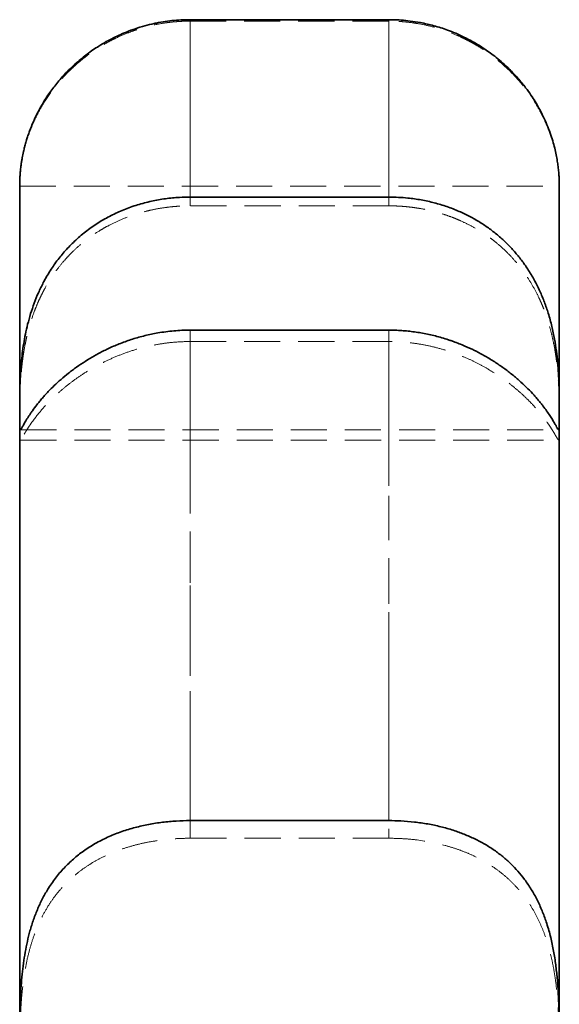
# Model space of a CAD drawing. Units: millimetres. Extents: x -1337 to 14337, y 1170 to 24614.
# Drawn here: x 2051 to 2070, y 15173 to 15207 of the extents above; entities that cross this region are included whole.
import ezdxf

# ---------------------------------------------------------------- set-up
doc = ezdxf.new("R2010")
doc.units = ezdxf.units.MM
doc.linetypes.add('HIDDEN', pattern=[1.905, 1.27, -0.635])
doc.linetypes.add('PHANTOM', pattern=[12.7, 6.35, -1.27, 1.27, -1.27, 1.27, -1.27])

msp = doc.modelspace()

# ---------------------------------------------------------------- linework, layer by layer
at = {"color": 7, "linetype": 'Continuous', "lineweight": 35}
for p, q in [((2064.3995, 15207.1462), (2057.3995, 15207.1462)), ((2057.3995, 15200.9065), (2064.3995, 15200.9065)), ((2064.3995, 15196.2248), (2057.3995, 15196.2248)), ((2057.3995, 15178.9715), (2064.3995, 15178.9715))]:
    msp.add_line(p, q, dxfattribs=at)
at = {"color": 7, "linetype": 'HIDDEN', "lineweight": 18}
for p, q in [((2057.3995, 15207.0955), (2064.3995, 15207.0955)), ((2051.3995, 15201.2936), (2070.3995, 15201.2936)), ((2064.3995, 15200.5978), (2057.3995, 15200.5978)), ((2057.3995, 15195.8229), (2064.3995, 15195.8229)), ((2051.4206, 15192.7135), (2070.3782, 15192.7135)), ((2051.4224, 15192.3577), (2070.3753, 15192.3577)), ((2064.3995, 15178.3505), (2057.3995, 15178.3505))]:
    msp.add_line(p, q, dxfattribs=at)
at = {"color": 7, "linetype": 'Continuous', "lineweight": 35}
for points, knots in [([(2051.3995, 15201.2937), (2051.3995, 15201.2949), (2051.3995, 15201.2973), (2051.3995, 15201.3101), (2051.3996, 15201.3287), (2051.3997, 15201.3543), (2051.4004, 15201.4022), (2051.4021, 15201.4746), (2051.4059, 15201.5684), (2051.4116, 15201.6661), (2051.4175, 15201.7448), (2051.4236, 15201.8123), (2051.4321, 15201.8988), (2051.4453, 15202.0109), (2051.4663, 15202.1553), (2051.4928, 15202.3114), (2051.5271, 15202.4814), (2051.5708, 15202.6642), (2051.608, 15202.802), (2051.648, 15202.9372), (2051.6818, 15203.0431), (2051.7177, 15203.1474), (2051.7754, 15203.3077), (2051.8763, 15203.5587), (2052.0011, 15203.8195), (2052.0956, 15203.9967), (2052.1621, 15204.1164), (2052.2592, 15204.281), (2052.4266, 15204.5405), (2052.6631, 15204.8629), (2052.9331, 15205.1764), (2053.1822, 15205.4305), (2053.4443, 15205.6733), (2053.775, 15205.9426), (2054.1309, 15206.1872), (2054.425, 15206.3619), (2054.7436, 15206.533), (2055.0842, 15206.6886), (2055.4728, 15206.8323), (2055.8001, 15206.9327), (2056.074, 15207), (2056.3417, 15207.0539), (2056.6029, 15207.096), (2056.9196, 15207.1297), (2057.1858, 15207.1445), (2057.346, 15207.1458), (2057.3995, 15207.1462)], [0, 0, 0, 0, 0.0185046, 0.0370372, 0.0468682, 0.0665501, 0.0863003, 0.1162172, 0.1464003, 0.1667284, 0.1871335, 0.197349, 0.207118, 0.2365031, 0.2561559, 0.2760953, 0.3061898, 0.3265007, 0.3469108, 0.3571332, 0.3749595, 0.3838851, 0.3927873, 0.4289862, 0.4658354, 0.4751451, 0.4844245, 0.5032085, 0.5263871, 0.5653651, 0.605019, 0.6290318, 0.6524392, 0.6917334, 0.7315639, 0.7556344, 0.7732887, 0.8177218, 0.8445749, 0.8717771, 0.8990695, 0.9115935, 0.936683, 0.9619143, 0.9872889, 1, 1, 1, 1]), ([(2064.3995, 15207.1462), (2064.4411, 15207.146), (2064.5867, 15207.145), (2064.8367, 15207.1329), (2065.1654, 15207.1004), (2065.55, 15207.0401), (2065.9893, 15206.9389), (2066.5025, 15206.7756), (2066.9604, 15206.5813), (2067.3973, 15206.3522), (2067.7799, 15206.116), (2068.2119, 15205.7985), (2068.6009, 15205.4533), (2068.9435, 15205.0914), (2069.1964, 15204.7821), (2069.4489, 15204.4303), (2069.6574, 15204.0896), (2069.8379, 15203.7404), (2069.97, 15203.4452), (2070.0806, 15203.1566), (2070.1694, 15202.8825), (2070.2388, 15202.6261), (2070.2917, 15202.3892), (2070.3311, 15202.1706), (2070.3598, 15201.9662), (2070.3791, 15201.7807), (2070.3898, 15201.6321), (2070.3964, 15201.4962), (2070.3988, 15201.3968), (2070.3994, 15201.3361), (2070.3995, 15201.3019), (2070.3995, 15201.2968), (2070.3995, 15201.2937)], [0, 0, 0, 0, 0.0098887, 0.0346206, 0.0594781, 0.0883774, 0.1271105, 0.1665149, 0.2163119, 0.2452127, 0.2839695, 0.3235122, 0.3736088, 0.4094879, 0.4458222, 0.4734991, 0.5204032, 0.5514896, 0.5828908, 0.6147522, 0.6469291, 0.6779963, 0.7093117, 0.7409814, 0.7728899, 0.8080392, 0.8434747, 0.8703068, 0.9154667, 0.9470274, 0.9681621, 1, 1, 1, 1]), ([(2051.3995, 15193.1897), (2051.3995, 15194.5339), (2051.3995, 15197.2383), (2051.3995, 15199.6625), (2051.3995, 15201.0818), (2051.3995, 15201.2228), (2051.3995, 15201.2937)], [0, 0, 0, 0, 0.2720136, 0.5472531, 0.7726342, 1, 1, 1, 1]), ([(2070.3995, 15201.2729), (2070.3995, 15201.2158), (2070.3995, 15201.0976), (2070.3995, 15199.8372), (2070.3995, 15197.4733), (2070.3995, 15194.624), (2070.3995, 15193.1897)], [0, 0, 0, 0, 0.1990008, 0.4127687, 0.7043946, 1, 1, 1, 1]), ([(2057.3995, 15200.9065), (2057.2748, 15200.9043), (2056.9845, 15200.8994), (2056.5294, 15200.8535), (2056.0348, 15200.7664), (2055.5439, 15200.6376), (2055.068, 15200.4689), (2054.6125, 15200.2618), (2054.1777, 15200.0166), (2053.7608, 15199.7288), (2053.3815, 15199.4103), (2053.0424, 15199.0687), (2052.741, 15198.7079), (2052.4674, 15198.3161), (2052.2403, 15197.9234), (2052.0558, 15197.5417), (2051.9068, 15197.1761), (2051.7806, 15196.8034), (2051.6788, 15196.4366), (2051.599, 15196.0814), (2051.5374, 15195.7392), (2051.4903, 15195.4045), (2051.455, 15195.0708), (2051.4302, 15194.7433), (2051.4143, 15194.4247), (2051.4054, 15194.126), (2051.4005, 15193.8047), (2051.3994, 15193.4755), (2051.3994, 15193.2854), (2051.3995, 15193.1897)], [0, 0, 0, 0, 0.0296094, 0.0689503, 0.1085643, 0.1490402, 0.189817, 0.2290622, 0.268599, 0.3091026, 0.3499735, 0.3865775, 0.4235027, 0.4615111, 0.4999299, 0.5314508, 0.5632126, 0.5957144, 0.6284643, 0.6591572, 0.6900341, 0.7214484, 0.7530341, 0.7874473, 0.8220608, 0.8572757, 0.8926908, 0.9460018, 1, 1, 1, 1]), ([(2070.3995, 15193.1897), (2070.3995, 15193.2659), (2070.3995, 15193.4189), (2070.399, 15193.6963), (2070.396, 15193.9997), (2070.3884, 15194.3281), (2070.3723, 15194.6916), (2070.3439, 15195.0804), (2070.2991, 15195.4879), (2070.2338, 15195.9117), (2070.1413, 15196.3574), (2070.0225, 15196.7938), (2069.8798, 15197.2102), (2069.7162, 15197.6036), (2069.5202, 15197.9948), (2069.302, 15198.3588), (2069.0681, 15198.6908), (2068.8229, 15198.9916), (2068.5541, 15199.2767), (2068.2607, 15199.5457), (2067.9445, 15199.7949), (2067.6056, 15200.0234), (2067.2477, 15200.2279), (2066.8598, 15200.4133), (2066.4433, 15200.575), (2065.9972, 15200.7097), (2065.5365, 15200.8105), (2065.0028, 15200.8889), (2064.6215, 15200.9), (2064.3995, 15200.9065)], [0, 0, 0, 0, 0.0436085, 0.0875901, 0.1269313, 0.1665487, 0.2070516, 0.2478746, 0.2864035, 0.3252478, 0.3651657, 0.4055023, 0.4393889, 0.4735663, 0.508682, 0.5441312, 0.5744977, 0.6050652, 0.6362295, 0.6675865, 0.6998251, 0.7322492, 0.7652183, 0.7983637, 0.8350194, 0.8719012, 0.9094805, 0.9472979, 1, 1, 1, 1]), ([(2051.3995, 15193.1897), (2051.3995, 15193.1511), (2051.3995, 15193.0737), (2051.3995, 15192.9827), (2051.3998, 15192.9089), (2051.4004, 15192.8506), (2051.4015, 15192.8023), (2051.4036, 15192.7639), (2051.4069, 15192.7358), (2051.412, 15192.7183), (2051.4192, 15192.7117), (2051.429, 15192.7161), (2051.4418, 15192.7309), (2051.458, 15192.7556), (2051.4783, 15192.7904), (2051.5036, 15192.8357), (2051.5346, 15192.8915), (2051.5723, 15192.958), (2051.617, 15193.0347), (2051.6672, 15193.1173), (2051.7221, 15193.2039), (2051.7809, 15193.2929), (2051.8696, 15193.421), (2051.9741, 15193.5621), (2052.0956, 15193.7138), (2052.1962, 15193.8331), (2052.2994, 15193.9493), (2052.4359, 15194.0957), (2052.6141, 15194.2744), (2052.8528, 15194.4928), (2053.0723, 15194.675), (2053.2589, 15194.8185), (2053.4515, 15194.9591), (2053.7047, 15195.1298), (2054.0283, 15195.3245), (2054.3134, 15195.4761), (2054.5558, 15195.5924), (2054.7494, 15195.6783), (2054.9532, 15195.7614), (2055.1611, 15195.8386), (2055.3737, 15195.9099), (2055.5907, 15195.9749), (2055.812, 15196.0331), (2056.0362, 15196.0842), (2056.2799, 15196.1309), (2056.5432, 15196.1711), (2056.8265, 15196.2018), (2057.1122, 15196.2212), (2057.3037, 15196.2236), (2057.3995, 15196.2248)], [0, 0, 0, 0, 0.0243483, 0.0487608, 0.0684089, 0.0880907, 0.1078752, 0.1276944, 0.1479121, 0.1681673, 0.188538, 0.2089484, 0.2284255, 0.2479391, 0.2675666, 0.287234, 0.3073699, 0.3275528, 0.3478845, 0.3682692, 0.3858803, 0.4035287, 0.4212939, 0.4573655, 0.4756883, 0.4941529, 0.5126656, 0.5280158, 0.5588453, 0.5901103, 0.6218103, 0.6377299, 0.653407, 0.6848706, 0.7166925, 0.7488679, 0.7650114, 0.7827921, 0.8005996, 0.8184869, 0.8364005, 0.8546114, 0.8728495, 0.8911697, 0.9095172, 0.9320097, 0.9545528, 0.9772504, 1, 1, 1, 1]), ([(2064.3995, 15196.2248), (2064.4746, 15196.224), (2064.6248, 15196.2225), (2064.8503, 15196.2105), (2065.0757, 15196.1913), (2065.3018, 15196.1641), (2065.5279, 15196.1291), (2065.7541, 15196.086), (2065.9788, 15196.0352), (2066.2072, 15195.9753), (2066.399, 15195.9178), (2066.555, 15195.8664), (2066.7693, 15195.7916), (2067.0575, 15195.6779), (2067.3554, 15195.5402), (2067.5783, 15195.4267), (2067.8064, 15195.3027), (2068.0885, 15195.1338), (2068.4105, 15194.9166), (2068.6628, 15194.7259), (2068.8521, 15194.5708), (2069.031, 15194.4164), (2069.2389, 15194.2226), (2069.4259, 15194.0301), (2069.5631, 15193.8784), (2069.6598, 15193.766), (2069.7463, 15193.6607), (2069.8479, 15193.5311), (2069.9577, 15193.3817), (2070.0685, 15193.2182), (2070.1441, 15193.0975), (2070.1952, 15193.0121), (2070.2401, 15192.9346), (2070.286, 15192.8526), (2070.327, 15192.7787), (2070.3514, 15192.7387), (2070.3664, 15192.7198), (2070.3758, 15192.7127), (2070.3832, 15192.7137), (2070.3888, 15192.7233), (2070.3928, 15192.7414), (2070.3956, 15192.7683), (2070.3974, 15192.8041), (2070.3985, 15192.8488), (2070.3991, 15192.9016), (2070.3994, 15192.9619), (2070.3995, 15193.0295), (2070.3995, 15193.1046), (2070.3995, 15193.1613), (2070.3995, 15193.1897)], [0, 0, 0, 0, 0.01782936, 0.03568392, 0.05361484, 0.07157138, 0.08981944, 0.10809453, 0.12645164, 0.1448364, 0.16460554, 0.17450158, 0.18437583, 0.21935234, 0.24957499, 0.26473049, 0.28120328, 0.31426188, 0.34773591, 0.38165031, 0.39868839, 0.41516212, 0.44825959, 0.481903, 0.49895827, 0.51612769, 0.53333586, 0.54864598, 0.57939486, 0.61057745, 0.6421935, 0.6580709, 0.67371583, 0.705115, 0.73687131, 0.76897959, 0.78508917, 0.80285041, 0.82063834, 0.83850582, 0.85639953, 0.87458963, 0.89280684, 0.91110584, 0.92943218, 0.94701328, 0.96461856, 0.982297, 1, 1, 1, 1]), ([(2051.3995, 15170.5901), (2051.3995, 15173.2622), (2051.3995, 15177.9649), (2051.3995, 15183.8063), (2051.3995, 15188.8884), (2051.3995, 15191.6765), (2051.3995, 15193.1897)], [0, 0, 0, 0, 0.291356, 0.5127565, 0.735548, 1, 1, 1, 1]), ([(2070.3995, 15193.1897), (2070.3995, 15192.0652), (2070.3995, 15189.8162), (2070.3995, 15186.9182), (2070.3995, 15183.2188), (2070.3995, 15178.5114), (2070.3995, 15173.2394), (2070.3995, 15170.5902)], [0, 0, 0, 0, 0.1995504, 0.3991127, 0.4248014, 0.7109629, 1, 1, 1, 1]), ([(2057.3995, 15178.9715), (2057.2378, 15178.9687), (2056.9133, 15178.963), (2056.4259, 15178.917), (2055.9396, 15178.8418), (2055.4606, 15178.7332), (2054.9945, 15178.5913), (2054.5421, 15178.4136), (2054.1047, 15178.1964), (2053.6995, 15177.9446), (2053.3301, 15177.6617), (2052.9951, 15177.3487), (2052.687, 15176.9955), (2052.4271, 15176.6268), (2052.2126, 15176.2545), (2052.0366, 15175.8851), (2051.8851, 15175.4954), (2051.7627, 15175.1031), (2051.6659, 15174.7156), (2051.5903, 15174.3355), (2051.5308, 15173.9512), (2051.4847, 15173.5574), (2051.4508, 15173.1585), (2051.4276, 15172.7561), (2051.413, 15172.3607), (2051.4049, 15171.9753), (2051.401, 15171.6034), (2051.3997, 15171.2467), (2051.3995, 15170.9052), (2051.3995, 15170.6953), (2051.3995, 15170.5901)], [0, 0, 0, 0, 0.0383269, 0.0769071, 0.116284, 0.1559367, 0.1951824, 0.2347112, 0.2751655, 0.3159647, 0.353412, 0.3911812, 0.4300448, 0.4693297, 0.5016597, 0.5342502, 0.5676573, 0.6013442, 0.6317026, 0.6622495, 0.69335, 0.7246275, 0.7580297, 0.7916242, 0.8257897, 0.8601428, 0.894631, 0.9293049, 0.9645541, 1, 1, 1, 1]), ([(2070.3995, 15170.5902), (2070.3995, 15170.7529), (2070.3996, 15171.0806), (2070.3984, 15171.5867), (2070.3928, 15172.0701), (2070.3813, 15172.5219), (2070.3594, 15172.9963), (2070.3229, 15173.4783), (2070.2681, 15173.9603), (2070.1913, 15174.4406), (2070.0853, 15174.9267), (2069.9526, 15175.3835), (2069.7969, 15175.8032), (2069.6221, 15176.1862), (2069.4159, 15176.5558), (2069.1879, 15176.8917), (2068.9442, 15177.1921), (2068.6888, 15177.4597), (2068.4105, 15177.7072), (2068.1066, 15177.9366), (2067.7788, 15178.1452), (2067.4266, 15178.3325), (2067.0558, 15178.4959), (2066.6554, 15178.6397), (2066.2272, 15178.7609), (2065.7701, 15178.8577), (2065.2994, 15178.9255), (2064.8404, 15178.9648), (2064.5392, 15178.9693), (2064.3995, 15178.9715)], [0, 0, 0, 0, 0.0541722, 0.1090683, 0.1483325, 0.1878745, 0.2283143, 0.2690826, 0.3071877, 0.345612, 0.3851239, 0.4250589, 0.45824, 0.4916994, 0.5260453, 0.5607014, 0.5909883, 0.6214702, 0.6525279, 0.6837708, 0.7164352, 0.7492874, 0.7826937, 0.8162803, 0.8533306, 0.8906132, 0.9286165, 0.9668668, 1, 1, 1, 1])]:
    msp.add_open_spline(points, degree=3, knots=knots, dxfattribs=at)
at = {"color": 7, "linetype": 'HIDDEN', "lineweight": 18}
for points, knots in [([(2057.3995, 15207.0955), (2057.328, 15207.0948), (2057.1738, 15207.0932), (2056.9371, 15207.0793), (2056.6892, 15207.0551), (2056.3576, 15207.0086), (2056.0269, 15206.9408), (2055.6991, 15206.8518), (2055.4542, 15206.774), (2055.1377, 15206.6583), (2054.8311, 15206.5242), (2054.4605, 15206.3342), (2054.1712, 15206.1625), (2053.892, 15205.9725), (2053.6873, 15205.8203), (2053.376, 15205.5679), (2053.035, 15205.2443), (2052.6336, 15204.7845), (2052.306, 15204.3274), (2052.0518, 15203.8837), (2051.8559, 15203.4754), (2051.7038, 15203.0881), (2051.5956, 15202.7335), (2051.5174, 15202.4144), (2051.4614, 15202.1151), (2051.4286, 15201.8561), (2051.4097, 15201.6343), (2051.4023, 15201.4773), (2051.3998, 15201.3656), (2051.3995, 15201.316), (2051.3995, 15201.2957), (2051.3995, 15201.2944), (2051.3995, 15201.2937)], [0, 0, 0, 0, 0.0169843, 0.0366581, 0.0563656, 0.0761757, 0.1162513, 0.1365282, 0.1569176, 0.1773452, 0.2166687, 0.2364606, 0.276545, 0.2968531, 0.3172958, 0.3377862, 0.3934463, 0.4313427, 0.4894228, 0.5373073, 0.5698044, 0.6193864, 0.6653075, 0.6963339, 0.743451, 0.7946196, 0.829176, 0.8816447, 0.9206977, 0.960189, 0.980025, 1, 1, 1, 1]), ([(2057.3995, 15200.5978), (2057.3995, 15200.868), (2057.3995, 15202.086), (2057.3995, 15203.931), (2057.3995, 15205.5722), (2057.3995, 15206.6146), (2057.3995, 15206.9352), (2057.3995, 15207.0955)], [0, 0, 0, 0, 0.0758155, 0.3418568, 0.6095062, 0.8047538, 1, 1, 1, 1]), ([(2070.3995, 15201.2977), (2070.3995, 15201.3061), (2070.3995, 15201.3187), (2070.3991, 15201.36), (2070.3981, 15201.415), (2070.3953, 15201.5114), (2070.3881, 15201.6422), (2070.3778, 15201.7681), (2070.3672, 15201.8735), (2070.3534, 15201.987), (2070.3303, 15202.1475), (2070.2909, 15202.3684), (2070.2211, 15202.6686), (2070.1391, 15202.9461), (2070.0596, 15203.173), (2069.9694, 15203.4066), (2069.8741, 15203.622), (2069.7731, 15203.8234), (2069.6642, 15204.0297), (2069.5288, 15204.2584), (2069.3575, 15204.5128), (2069.2461, 15204.6657), (2069.1479, 15204.7923), (2068.9939, 15204.9829), (2068.8267, 15205.1696), (2068.6475, 15205.3496), (2068.5238, 15205.4689), (2068.3624, 15205.6148), (2068.1931, 15205.755), (2068.0532, 15205.8635), (2067.91, 15205.9696), (2067.7247, 15206.0976), (2067.5325, 15206.2181), (2067.3747, 15206.3098), (2067.214, 15206.3984), (2067.023, 15206.4954), (2066.7303, 15206.6291), (2066.3716, 15206.769), (2065.9257, 15206.9047), (2065.5433, 15206.9892), (2065.2188, 15207.0412), (2065.0024, 15207.0664), (2064.818, 15207.0814), (2064.6324, 15207.0925), (2064.4928, 15207.0943), (2064.3995, 15207.0955)], [0, 0, 0, 0, 0.0365461, 0.0552382, 0.0752893, 0.115557, 0.1564118, 0.1770883, 0.1978855, 0.2187244, 0.238461, 0.2781196, 0.3184749, 0.359581, 0.380276, 0.3977845, 0.439085, 0.4510019, 0.4628587, 0.5053377, 0.5237145, 0.5444043, 0.5547697, 0.5650958, 0.6072671, 0.6179109, 0.628516, 0.6500048, 0.6717016, 0.6825686, 0.6933998, 0.71532, 0.7375096, 0.7486219, 0.7597006, 0.7821011, 0.8006074, 0.8377543, 0.8753603, 0.9134316, 0.932545, 0.9549649, 0.9661907, 0.9773864, 1, 1, 1, 1]), ([(2064.3995, 15207.0955), (2064.3995, 15206.9135), (2064.3995, 15206.5486), (2064.3995, 15205.3284), (2064.3995, 15203.4853), (2064.3995, 15201.5625), (2064.3995, 15200.5978)], [0, 0, 0, 0, 0.2172079, 0.4353353, 0.7167112, 1, 1, 1, 1]), ([(2051.3995, 15192.8539), (2051.3995, 15192.8784), (2051.3995, 15192.9274), (2051.3995, 15193.017), (2051.3995, 15193.1233), (2051.3998, 15193.2496), (2051.4003, 15193.385), (2051.4015, 15193.5303), (2051.4036, 15193.6854), (2051.4069, 15193.8504), (2051.412, 15194.0242), (2051.4192, 15194.2037), (2051.4289, 15194.3882), (2051.4415, 15194.5772), (2051.4576, 15194.7731), (2051.4782, 15194.9769), (2051.5038, 15195.1882), (2051.5354, 15195.4069), (2051.5734, 15195.631), (2051.6169, 15195.8504), (2051.6807, 15196.1321), (2051.7749, 15196.4803), (2051.8944, 15196.8333), (2052.0078, 15197.1177), (2052.1024, 15197.3318), (2052.1999, 15197.5314), (2052.3293, 15197.7736), (2052.4989, 15198.0559), (2052.7285, 15198.3833), (2052.9413, 15198.6438), (2053.1222, 15198.8414), (2053.3072, 15199.0291), (2053.5499, 15199.2497), (2053.8612, 15199.4937), (2054.1366, 15199.6787), (2054.371, 15199.8184), (2054.6225, 15199.9558), (2054.9559, 15200.1134), (2055.3729, 15200.2729), (2055.7327, 15200.3804), (2056.0639, 15200.4597), (2056.3631, 15200.5171), (2056.6665, 15200.5583), (2056.8963, 15200.579), (2057.0505, 15200.5887), (2057.2054, 15200.5959), (2057.3217, 15200.5971), (2057.3995, 15200.5978)], [0, 0, 0, 0, 0.014305, 0.028623, 0.0482671, 0.0679448, 0.0877249, 0.1075396, 0.1277505, 0.1479986, 0.1683604, 0.1887612, 0.208314, 0.2279027, 0.2476029, 0.267342, 0.2875364, 0.3077761, 0.3281593, 0.3485937, 0.3665517, 0.4026534, 0.4394441, 0.4581368, 0.4769785, 0.4958714, 0.5113838, 0.5425439, 0.5741634, 0.6062439, 0.6223584, 0.6378589, 0.6689694, 0.7004382, 0.7322601, 0.7482265, 0.7657264, 0.8008493, 0.8363873, 0.8723426, 0.890389, 0.9175628, 0.944826, 0.9631803, 0.9723664, 0.9815354, 1, 1, 1, 1]), ([(2064.3995, 15200.5978), (2064.4639, 15200.5973), (2064.5928, 15200.5962), (2064.8042, 15200.5863), (2065.0336, 15200.5683), (2065.2807, 15200.539), (2065.5269, 15200.5), (2065.7734, 15200.4509), (2066.0194, 15200.3914), (2066.2646, 15200.3213), (2066.5072, 15200.2407), (2066.7244, 15200.1579), (2066.9737, 15200.0521), (2067.2532, 15199.9172), (2067.5791, 15199.7325), (2067.8412, 15199.5594), (2068.0473, 15199.4074), (2068.2541, 15199.243), (2068.5061, 15199.0186), (2068.7904, 15198.724), (2069.0102, 15198.4584), (2069.1732, 15198.2367), (2069.326, 15198.0122), (2069.5012, 15197.7221), (2069.656, 15197.42), (2069.768, 15197.1714), (2069.8462, 15196.9815), (2069.9158, 15196.7959), (2069.9975, 15196.5568), (2070.0848, 15196.2633), (2070.1706, 15195.9116), (2070.2276, 15195.6217), (2070.2656, 15195.3914), (2070.2992, 15195.1603), (2070.3326, 15194.8756), (2070.3559, 15194.6026), (2070.3698, 15194.3913), (2070.3781, 15194.2366), (2070.3848, 15194.0812), (2070.3899, 15193.9263), (2070.3937, 15193.7726), (2070.3963, 15193.6254), (2070.3979, 15193.4842), (2070.3988, 15193.3497), (2070.3992, 15193.222), (2070.3994, 15193.1023), (2070.3995, 15192.9766), (2070.3995, 15192.8988), (2070.3995, 15192.8539)], [0, 0, 0, 0, 0.015297, 0.0306099, 0.0502641, 0.0699522, 0.0897427, 0.1095677, 0.1297882, 0.1500457, 0.1704162, 0.1908251, 0.2055884, 0.2351871, 0.2650424, 0.2951639, 0.3102718, 0.3262205, 0.3582305, 0.3906555, 0.4235202, 0.4400328, 0.4559823, 0.4880256, 0.520582, 0.5370777, 0.5536766, 0.5703099, 0.5854492, 0.6158466, 0.646638, 0.6778196, 0.6934719, 0.7096245, 0.7420407, 0.7748214, 0.7913618, 0.8079683, 0.8245964, 0.8429866, 0.8614052, 0.8799095, 0.8984423, 0.9172989, 0.9361854, 0.9551624, 0.9741698, 1, 1, 1, 1]), ([(2057.3995, 15195.8229), (2057.3591, 15195.8227), (2057.1531, 15195.8215), (2056.7806, 15195.8), (2056.2826, 15195.7347), (2055.7866, 15195.631), (2055.3035, 15195.4918), (2054.8389, 15195.3209), (2054.3932, 15195.1212), (2053.9637, 15194.8926), (2053.5684, 15194.6468), (2053.2108, 15194.3923), (2052.8889, 15194.1338), (2052.5944, 15193.8678), (2052.3477, 15193.6179), (2052.1455, 15193.3914), (2051.9808, 15193.1897), (2051.8399, 15193.0013), (2051.7262, 15192.8357), (2051.6365, 15192.6952), (2051.5669, 15192.5793), (2051.5127, 15192.4856), (2051.4712, 15192.4142), (2051.4413, 15192.3688), (2051.4213, 15192.3525), (2051.4093, 15192.3675), (2051.4032, 15192.413), (2051.4005, 15192.4851), (2051.3996, 15192.5808), (2051.3995, 15192.701), (2051.3995, 15192.8029), (2051.3995, 15192.8539)], [0, 0, 0, 0, 0.00959859, 0.04892179, 0.08851784, 0.12897405, 0.16972912, 0.20902214, 0.24860154, 0.28912224, 0.32999658, 0.3671751, 0.4046765, 0.44327301, 0.48228904, 0.51430632, 0.54657658, 0.5796334, 0.61295741, 0.64344136, 0.67411183, 0.7053282, 0.7367189, 0.77054342, 0.80456317, 0.83916516, 0.87395942, 0.90512256, 0.93642159, 0.96813951, 1, 1, 1, 1]), ([(2057.3995, 15178.3505), (2057.3995, 15180.3666), (2057.3995, 15184.4104), (2057.3995, 15190.3938), (2057.3995, 15193.8564), (2057.3995, 15195.8229)], [0, 0, 0, 0, 0.3004951, 0.6027122, 1, 1, 1, 1]), ([(2070.3995, 15192.8537), (2070.3995, 15192.801), (2070.3995, 15192.6952), (2070.3993, 15192.5703), (2070.3982, 15192.4713), (2070.3948, 15192.3981), (2070.3865, 15192.3569), (2070.3691, 15192.3551), (2070.3383, 15192.3962), (2070.2901, 15192.4788), (2070.2212, 15192.5981), (2070.1286, 15192.7502), (2070.0045, 15192.9378), (2069.8538, 15193.1443), (2069.6816, 15193.3582), (2069.4929, 15193.5726), (2069.2743, 15193.7987), (2069.0342, 15194.0238), (2068.7781, 15194.2417), (2068.5088, 15194.4499), (2068.2178, 15194.6533), (2067.8997, 15194.8527), (2067.5559, 15195.0436), (2067.1857, 15195.2228), (2066.7973, 15195.3835), (2066.3805, 15195.5272), (2065.9371, 15195.6484), (2065.4665, 15195.7425), (2064.9837, 15195.803), (2064.6257, 15195.8219), (2064.4305, 15195.8228), (2064.3995, 15195.8229)], [0, 0, 0, 0, 0.0329999, 0.0661604, 0.0998202, 0.1336513, 0.1729602, 0.2125518, 0.2530661, 0.293924, 0.3315123, 0.3694243, 0.4084383, 0.4478778, 0.4802716, 0.5129269, 0.5464016, 0.580157, 0.6105562, 0.6411442, 0.6722867, 0.7036066, 0.7370438, 0.7706737, 0.8048761, 0.8392663, 0.8769815, 0.9149388, 0.9536519, 0.9926252, 1, 1, 1, 1]), ([(2064.3995, 15195.8229), (2064.3995, 15194.984), (2064.3995, 15192.9186), (2064.3995, 15188.3264), (2064.3995, 15183.2689), (2064.3995, 15179.4078), (2064.3995, 15178.3505)], [0, 0, 0, 0, 0.1753019, 0.4316206, 0.8443693, 1, 1, 1, 1]), ([(2051.3995, 15169.9667), (2051.3995, 15170.0714), (2051.3995, 15170.2814), (2051.3997, 15170.6382), (2051.4012, 15171.0311), (2051.4063, 15171.4652), (2051.4181, 15171.9247), (2051.4403, 15172.3978), (2051.4769, 15172.8777), (2051.532, 15173.3628), (2051.6121, 15173.8584), (2051.7177, 15174.3328), (2051.8476, 15174.7775), (2052, 15175.1918), (2052.1855, 15175.596), (2052.394, 15175.963), (2052.6185, 15176.2902), (2052.8543, 15176.5806), (2053.1146, 15176.8518), (2053.3986, 15177.1023), (2053.7039, 15177.33), (2054.0301, 15177.5351), (2054.3757, 15177.7173), (2054.7513, 15177.8817), (2055.1555, 15178.0252), (2055.5897, 15178.1457), (2056.0391, 15178.2392), (2056.4937, 15178.3038), (2056.9484, 15178.3433), (2057.2488, 15178.3481), (2057.3995, 15178.3505)], [0, 0, 0, 0, 0.0349776, 0.0701474, 0.1094158, 0.1489584, 0.1893756, 0.2301055, 0.2688209, 0.307845, 0.3479159, 0.388394, 0.4229118, 0.4577304, 0.493532, 0.529689, 0.5601573, 0.5908342, 0.6221344, 0.6536371, 0.6853643, 0.717275, 0.7497236, 0.7823455, 0.8183979, 0.8546692, 0.891611, 0.9287803, 0.9642896, 1, 1, 1, 1]), ([(2064.3995, 15178.3505), (2064.565, 15178.3476), (2064.8971, 15178.3417), (2065.5658, 15178.2778), (2066.1901, 15178.1585), (2066.7567, 15177.9869), (2067.1208, 15177.8515), (2067.4753, 15177.6918), (2067.8177, 15177.5066), (2068.1449, 15177.2956), (2068.4561, 15177.0568), (2068.7494, 15176.7891), (2069.0187, 15176.4956), (2069.2616, 15176.1792), (2069.4788, 15175.8404), (2069.6718, 15175.4763), (2069.8335, 15175.1031), (2069.9661, 15174.7283), (2070.0738, 15174.3547), (2070.1624, 15173.9715), (2070.2333, 15173.5809), (2070.288, 15173.1877), (2070.3287, 15172.7934), (2070.3577, 15172.4011), (2070.399, 15171.5662), (2070.3993, 15170.7133), (2070.3994, 15170.1189), (2070.3995, 15169.9667)], [0, 0, 0, 0, 0.0392463, 0.0787645, 0.1597374, 0.1912498, 0.2229076, 0.2550278, 0.2873141, 0.3196619, 0.3522017, 0.3853775, 0.4187929, 0.4511479, 0.483753, 0.5171649, 0.5508649, 0.5812575, 0.6118567, 0.6430727, 0.674489, 0.7062584, 0.7382111, 0.7707008, 0.8033633, 0.9496544, 1, 1, 1, 1])]:
    msp.add_open_spline(points, degree=3, knots=knots, dxfattribs=at)
at = {"color": 7, "linetype": 'PHANTOM', "lineweight": 18}
for points, knots in [([(2057.3995, 15207.1462), (2057.3995, 15206.9833), (2057.3995, 15206.6566), (2057.3995, 15205.4989), (2057.3995, 15203.7232), (2057.3995, 15201.8475), (2057.3995, 15200.9065)], [0, 0, 0, 0, 0.2172079, 0.4353353, 0.7167112, 1, 1, 1, 1]), ([(2064.3995, 15200.9065), (2064.3995, 15201.1703), (2064.3995, 15202.36), (2064.3995, 15204.1534), (2064.3995, 15205.7318), (2064.3995, 15206.7168), (2064.3995, 15207.0031), (2064.3995, 15207.1462)], [0, 0, 0, 0, 0.0758155, 0.3418568, 0.6095062, 0.8047538, 1, 1, 1, 1]), ([(2057.3995, 15196.2248), (2057.3995, 15195.3995), (2057.3995, 15193.1263), (2057.3995, 15188.8203), (2057.3995, 15183.8285), (2057.3995, 15180.3629), (2057.3995, 15178.9715)], [0, 0, 0, 0, 0.1752912, 0.4828237, 0.7923541, 1, 1, 1, 1]), ([(2064.3995, 15178.9715), (2064.3995, 15179.4799), (2064.3995, 15181.7712), (2064.3995, 15185.621), (2064.3995, 15191.0766), (2064.3995, 15194.2934), (2064.3995, 15196.2248)], [0, 0, 0, 0, 0.0750722, 0.3383173, 0.6027304, 1, 1, 1, 1])]:
    msp.add_open_spline(points, degree=3, knots=knots, dxfattribs=at)

doc.saveas('drawing.dxf')
